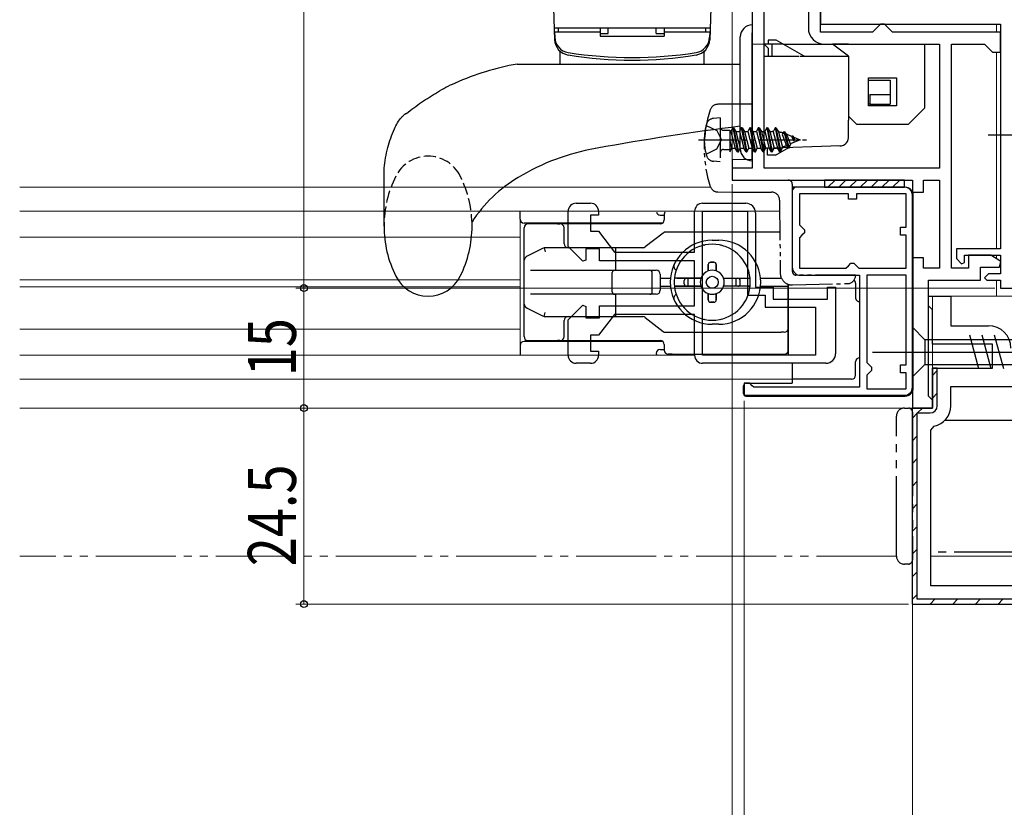
# Model space of a CAD drawing. Extents: x 0 to 990, y 0 to 1602.
# Drawn here: x 493 to 616, y 306 to 404 of the extents above; entities that cross this region are included whole.
import ezdxf

# ---------------------------------------------------------------- set-up
doc = ezdxf.new("R2010")
doc.units = 0
for name, pattern in [('HIDDEN', [9.525, 6.35, -3.175]), ('YDIVIDE_1', [15, 10, -1, 1, -1, 1, -1]), ('YHIDDEN_1', [4, 3, -1])]:
    doc.linetypes.add(name, pattern=pattern)
for name, color, linetype, lineweight in [('YKK_11', 7, 'CONTINUOUS', 30), ('YKK_11E', 7, 'CONTINUOUS', 13), ('YKK_12', 2, 'CONTINUOUS', 13), ('YKK_13', 4, 'CONTINUOUS', 30), ('YKK_D', 6, 'CONTINUOUS', 13)]:
    doc.layers.add(name, color=color, linetype=linetype, lineweight=lineweight)
doc.styles.add('text-b', font='extslim2.shx', dxfattribs={"width": 0.8, "bigfont": 'extfont2.shx'})

msp = doc.modelspace()

# ---------------------------------------------------------------- linework, layer by layer
at = {"layer": 'YKK_11', "color": 211}
for p, q in [((584.46, 409.25), (584.46, 385.75)), ((585.96, 385.75), (585.96, 407.75)), ((591.46, 407.75), (591.46, 403.25)), ((592.96, 402.75), (592.96, 407.75)), ((600.46, 403.75), (599.96, 403.25)), ((600.96, 403.75), (600.46, 403.75)), ((601.46, 403.25), (600.96, 403.75)), ((599.46, 402.75), (592.96, 402.75)), ((599.96, 403.25), (599.46, 402.75)), ((601.96, 402.75), (601.46, 403.25)), ((615.46, 402.75), (601.96, 402.75)), ((615.46, 400.25), (615.46, 402.75)), ((593.46, 401.25), (607.86, 401.25)), ((607.86, 401.25), (607.86, 385.75)), ((609.36, 373.25), (609.36, 401.25)), ((609.36, 401.25), (613.46, 401.25)), ((613.46, 401.25), (613.96, 400.75)), ((613.96, 400.75), (614.46, 400.25)), ((614.46, 400.25), (615.46, 400.25)), ((584.46, 385.75), (581.96, 385.75)), ((581.96, 385.75), (581.96, 384.25)), ((607.86, 385.75), (585.96, 385.75)), ((581.96, 384.25), (604.46, 384.25)), ((604.46, 384.25), (604.46, 382.75)), ((605.86, 382.75), (605.86, 384.25)), ((605.86, 384.25), (607.86, 384.25)), ((607.86, 384.25), (607.86, 373.25)), ((604.46, 382.75), (605.86, 382.75)), ((605.86, 374.55), (604.46, 374.55)), ((604.46, 374.55), (604.46, 355.75)), ((605.86, 373.25), (605.86, 374.55)), ((614.26, 374.85), (611.46, 374.85)), ((611.46, 374.85), (611.46, 373.25)), ((615.52, 374.09), (614.26, 374.85)), ((615.32, 373.35), (615.52, 374.09)), ((607.86, 373.25), (605.86, 373.25)), ((611.46, 373.25), (609.36, 373.25)), ((612.96, 371.75), (612.96, 373.35)), ((612.96, 373.35), (615.32, 373.35)), ((606.46, 357.25), (606.46, 371.75)), ((606.46, 371.75), (612.96, 371.75)), ((606.96, 356.75), (606.46, 357.25)), ((606.96, 355.75), (606.96, 356.75)), ((604.46, 355.75), (606.96, 355.75))]:
    msp.add_line(p, q, dxfattribs=at)
at = {"layer": 'YKK_11', "color": 211, "linetype": 'ByBlock', "lineweight": -2}
for p, q in [((592.96, 406.73), (592.96, 403.75)), ((592.96, 403.75), (615.46, 403.75)), ((615.46, 403.75), (615.46, 375.65)), ((615.46, 375.65), (609.96, 375.65)), ((609.96, 375.65), (609.96, 374.45)), ((609.96, 374.45), (610.58, 373.8)), ((610.58, 373.8), (610.96, 373.95)), ((610.96, 373.95), (610.96, 374.85)), ((610.96, 374.85), (615.46, 374.85)), ((615.46, 374.85), (615.46, 372.55)), ((613.96, 372.55), (613.46, 372.05)), ((613.46, 372.05), (613.76, 371.75)), ((613.76, 371.75), (615.46, 371.75)), ((615.46, 372.55), (613.96, 372.55)), ((615.46, 371.75), (615.46, 370.75)), ((615.46, 370.75), (618.7, 370.75))]:
    msp.add_line(p, q, dxfattribs=at)
at = {"layer": 'YKK_11', "linetype": 'ByBlock', "lineweight": -2, "ltscale": 0.5}
for p, q in [((603.46, 383.35), (589.46, 383.35)), ((589.46, 383.35), (589.46, 373.35)), ((596.46, 382.55), (590.36, 382.55)), ((590.36, 382.55), (590.36, 378.65)), ((596.46, 381.85), (596.46, 382.55)), ((603.66, 382.55), (597.46, 382.55)), ((597.46, 382.55), (597.46, 381.85)), ((603.66, 378.35), (603.66, 382.55)), ((597.46, 381.85), (596.46, 381.85)), ((604.46, 358.35), (604.46, 382.35)), ((590.36, 378.65), (590.66, 378.35)), ((590.66, 378.35), (590.96, 378.05)), ((590.96, 377.65), (590.66, 377.35)), ((590.96, 378.05), (590.96, 377.65)), ((602.96, 377.35), (602.96, 378.35)), ((602.96, 378.35), (603.66, 378.35)), ((590.66, 377.35), (590.36, 377.05)), ((590.36, 377.05), (590.36, 373.25)), ((603.66, 377.35), (602.96, 377.35)), ((603.66, 373.25), (603.66, 377.35)), ((590.36, 373.25), (596.16, 373.25)), ((596.16, 373.25), (596.46, 373.55)), ((596.46, 373.55), (596.76, 373.85)), ((596.76, 373.85), (597.16, 373.85)), ((597.16, 373.85), (597.46, 373.55)), ((597.46, 373.55), (597.76, 373.25)), ((597.76, 373.25), (603.66, 373.25)), ((597.76, 373.25), (603.66, 373.25)), ((590.46, 372.35), (597.86, 372.35)), ((597.86, 372.35), (597.86, 358.35)), ((598.76, 372.35), (598.76, 361.45)), ((598.76, 372.35), (598.76, 361.45)), ((603.66, 372.35), (598.76, 372.35)), ((603.66, 361.15), (603.66, 372.35)), ((598.76, 361.45), (599.06, 361.15)), ((599.06, 361.15), (599.36, 360.85)), ((599.36, 360.45), (599.06, 360.15)), ((599.36, 360.85), (599.36, 360.45)), ((602.96, 360.15), (602.96, 361.15)), ((602.96, 361.15), (603.66, 361.15)), ((599.06, 360.15), (598.76, 359.85)), ((598.76, 359.85), (598.76, 358.15)), ((603.66, 360.15), (602.96, 360.15)), ((603.66, 358.15), (603.66, 360.15)), ((584.16, 358.85), (583.46, 358.85)), ((583.46, 358.85), (583.46, 357.35)), ((584.46, 358.55), (584.16, 358.85)), ((584.66, 358.35), (584.46, 358.55)), ((597.86, 358.35), (584.66, 358.35)), ((598.76, 358.15), (603.66, 358.15)), ((583.46, 357.35), (603.46, 357.35))]:
    msp.add_line(p, q, dxfattribs=at)
at = {"layer": 'YKK_11', "color": 211}
msp.add_arc((593.46, 403.25), 2, 180, 270, dxfattribs=at)
at = {"layer": 'YKK_11', "linetype": 'ByBlock', "lineweight": -2, "ltscale": 0.5}
for centre, start, end in [((603.46, 382.35), 0, 90), ((590.46, 373.35), 180, 270), ((603.46, 358.35), 270, 360)]:
    msp.add_arc(centre, 1, start, end, dxfattribs=at)
at = {"layer": 'YKK_11E', "linetype": 'ByBlock', "lineweight": -2, "ltscale": 0.5}
for p, q in [((562.46, 381.35), (564.26, 381.35)), ((578.26, 381.35), (583.66, 381.35)), ((561.46, 375.93), (561.46, 380.35)), ((565.26, 380.35), (565.26, 379.85)), ((577.26, 375.25), (577.26, 380.35)), ((578.26, 362.35), (578.26, 380.35)), ((578.26, 362.35), (578.26, 380.35)), ((578.26, 380.35), (583.86, 380.35)), ((583.86, 380.35), (583.86, 369.85)), ((584.86, 380.15), (584.86, 370.85)), ((565.26, 379.85), (564.26, 379.85)), ((564.26, 379.85), (564.26, 377.85)), ((564.26, 377.85), (565.26, 377.85)), ((565.26, 377.85), (567.26, 375.25)), ((563.29, 374.1), (561.46, 375.93)), ((565.36, 375.65), (563.66, 375.65)), ((563.66, 375.65), (563.66, 374.25)), ((565.36, 374.15), (565.36, 375.65)), ((567.26, 375.25), (577.26, 375.25)), ((563.66, 374.25), (563.29, 374.1)), ((577.26, 374.15), (565.36, 374.15)), ((577.26, 368.55), (577.26, 374.15)), ((584.86, 370.85), (587.06, 370.85)), ((587.06, 370.85), (587.06, 369.35)), ((593.86, 369.35), (593.86, 370.85)), ((593.86, 370.85), (594.86, 370.85)), ((594.86, 370.85), (594.86, 362.55)), ((583.86, 369.85), (586.06, 369.85)), ((586.06, 369.85), (586.06, 368.35)), ((587.06, 369.35), (593.86, 369.35)), ((606.46, 368.55), (606.46, 369.75)), ((606.46, 369.75), (607.46, 369.75)), ((607.46, 369.75), (609.26, 369.75)), ((609.26, 369.75), (609.26, 366.05)), ((561.46, 366.77), (563.29, 368.6)), ((563.29, 368.6), (563.66, 368.45)), ((563.66, 368.45), (563.66, 367.05)), ((565.36, 367.05), (565.36, 368.55)), ((565.36, 368.55), (577.26, 368.55)), ((586.06, 368.35), (592.36, 368.35)), ((592.36, 368.35), (592.36, 362.35)), ((606.76, 368.25), (606.46, 368.55)), ((606.96, 368.05), (606.76, 368.25)), ((606.96, 363.75), (606.96, 368.05)), ((561.46, 362.35), (561.46, 366.77)), ((563.66, 367.05), (565.36, 367.05)), ((567.26, 367.45), (565.26, 364.85)), ((577.26, 367.45), (567.26, 367.45)), ((577.26, 362.35), (577.26, 367.45)), ((609.26, 366.05), (613.96, 366.05)), ((565.26, 364.85), (564.26, 364.85)), ((564.26, 364.85), (564.26, 362.85)), ((564.26, 362.85), (565.26, 362.85)), ((565.26, 362.85), (565.26, 362.35)), ((614.46, 363.75), (606.96, 363.75)), ((614.46, 360.75), (614.46, 363.75)), ((592.36, 362.35), (578.26, 362.35)), ((564.26, 361.35), (562.46, 361.35)), ((593.66, 361.35), (578.26, 361.35)), ((606.96, 355.75), (606.96, 360.75)), ((606.96, 360.75), (614.46, 360.75)), ((607.56, 360.75), (606.96, 360.75)), ((606.96, 360.75), (606.96, 355.75)), ((607.56, 356.05), (607.56, 360.75)), ((609.26, 356.05), (609.26, 358.45)), ((609.26, 358.45), (619.66, 358.45)), ((604.46, 331.25), (604.46, 355.75)), ((604.46, 355.75), (606.96, 355.75)), ((606.96, 355.75), (604.46, 355.75)), ((605.06, 331.85), (605.06, 355.15)), ((605.06, 355.15), (606.66, 355.15)), ((606.76, 353.01), (607.16, 353.5)), ((606.76, 333.55), (606.76, 353.01)), ((619.66, 333.55), (606.76, 333.55)), ((604.46, 331.25), (631.96, 331.25)), ((641.96, 331.85), (605.06, 331.85))]:
    msp.add_line(p, q, dxfattribs=at)
at = {"layer": 'YKK_11E', "linetype": 'Continuous'}
for p, q in [((606.96, 359.83), (607.56, 360.43)), ((606.96, 357), (607.56, 357.6)), ((605.11, 355.15), (605.71, 355.75)), ((604.46, 354.5), (605.06, 355.1)), ((604.46, 351.67), (605.06, 352.27)), ((604.46, 348.84), (605.06, 349.44)), ((604.46, 346.01), (605.06, 346.61)), ((604.46, 343.18), (605.06, 343.78)), ((604.46, 340.36), (605.06, 340.96)), ((604.46, 337.53), (605.06, 338.13)), ((604.46, 334.7), (605.06, 335.3)), ((604.46, 331.87), (605.06, 332.47)), ((606.67, 331.25), (607.27, 331.85)), ((609.49, 331.25), (610.09, 331.85)), ((612.32, 331.25), (612.92, 331.85)), ((615.15, 331.25), (615.75, 331.85))]:
    msp.add_line(p, q, dxfattribs=at)
at = {"layer": 'YKK_11E', "linetype": 'ByBlock', "ltscale": 0.5}
msp.add_line((641.96, 331.25), (604.46, 331.25), dxfattribs=at)
at = {"layer": 'YKK_11E', "linetype": 'ByBlock', "lineweight": -2, "ltscale": 0.5}
for centre, radius, start, end in [((562.46, 380.35), 1, 90, 180), ((564.26, 380.35), 1, 0, 90), ((578.26, 380.35), 1, 90, 180), ((583.66, 380.15), 1.2, 0, 90), ((613.96, 363.25), 2.8, 360, 90), ((562.46, 362.35), 1, 180, 270), ((564.26, 362.35), 1, 270, 360), ((578.26, 362.35), 1, 180, 270), ((593.66, 362.55), 1.2, 270, 360), ((606.66, 356.05), 0.9, 270, 360), ((606.66, 356.05), 2.6, 281.1599, 0)]:
    msp.add_arc(centre, radius, start, end, dxfattribs=at)
at = {"layer": 'YKK_12'}
for p, q in [((614.96, 403.75), (614.96, 402.75)), ((584.46, 401.25), (585.96, 401.25)), ((614.96, 400.25), (614.96, 375.65)), ((579.25, 383.35), (492.96, 383.35)), ((587.87, 380.35), (492.96, 380.35)), ((555.46, 380.38), (555.46, 362.38)), ((555.46, 377.1), (492.96, 377.1)), ((614.96, 374.85), (614.96, 374.43)), ((555.46, 371.8), (492.96, 371.8)), ((614.96, 371.75), (614.96, 369.75)), ((555.46, 370.9), (492.96, 370.9)), ((606.89, 369.75), (614.96, 369.75)), ((606.96, 369.75), (606.96, 355.75)), ((606.96, 369.75), (623.46, 369.75)), ((555.46, 365.6), (492.96, 365.6)), ((577.26, 362.35), (492.96, 362.35)), ((589.45, 359.35), (492.96, 359.35)), ((510.5, 359.35), (541.21, 359.35)), ((589.46, 359.35), (577.16, 359.35)), ((606.96, 355.75), (492.96, 355.75)), ((619.66, 337.25), (606.76, 337.25))]:
    msp.add_line(p, q, dxfattribs=at)
at = {"layer": 'YKK_12', "linetype": 'YDIVIDE_1'}
msp.add_line((602.46, 337.25), (492.96, 337.25), dxfattribs=at)
at = {"layer": 'YKK_13', "linetype": 'Continuous', "ltscale": 0.5}
for p, q in [((559.46, 410.75), (559.77, 401.79)), ((579.46, 410.75), (579.14, 401.79)), ((579.19, 403.25), (559.72, 403.25)), ((565.46, 402.75), (559.76, 402.75)), ((559.76, 402.75), (559.78, 402.1)), ((560.26, 402.75), (560.26, 403.25)), ((565.46, 403.25), (560.26, 403.25)), ((565.46, 403.25), (565.46, 402.25)), ((565.46, 402.57), (566.46, 402.57)), ((565.46, 402.25), (573.46, 402.25)), ((566.46, 402.57), (566.46, 403.25)), ((572.46, 402.57), (572.46, 403.25)), ((572.46, 402.57), (573.46, 402.57)), ((573.46, 403.25), (573.46, 402.25)), ((578.66, 403.25), (573.46, 403.25)), ((579.15, 402.75), (573.46, 402.75)), ((578.66, 402.75), (578.66, 403.25)), ((579.15, 402.75), (579.13, 402.1)), ((560.46, 398.75), (560.46, 400.24)), ((578.46, 398.75), (578.46, 400.24)), ((555.09, 398.75), (582.96, 398.75)), ((565.07, 388.24), (564.85, 388.2)), ((538.46, 378.5), (538.46, 384.57)), ((603.46, 384.25), (593.46, 384.25)), ((593.46, 384.25), (593.46, 383.35)), ((603.46, 384.25), (593.46, 384.25)), ((593.46, 384.25), (593.46, 383.35)), ((603.46, 383.35), (603.46, 384.25)), ((603.46, 383.35), (603.46, 384.25)), ((593.46, 383.35), (603.46, 383.35)), ((593.46, 383.35), (603.46, 383.35)), ((549.46, 378.5), (549.46, 379.01))]:
    msp.add_line(p, q, dxfattribs=at)
at = {"layer": 'YKK_13', "linetype": 'Continuous'}
for p, q in [((584.46, 403.65), (584.46, 402.65)), ((582.96, 388.15), (582.96, 402.15)), ((584.46, 387.65), (584.46, 402.65)), ((582.96, 400.98), (582.96, 400.97)), ((587.46, 401.75), (586.46, 401.75)), ((586.46, 401.75), (586.46, 401.25)), ((590.92, 399.75), (587.46, 401.75)), ((588.32, 401.25), (594.46, 401.25)), ((596.46, 401.25), (594.46, 401.25)), ((596.46, 399.75), (594.46, 401.25)), ((596.46, 401.25), (605.96, 401.25)), ((605.96, 401.25), (605.96, 399.75)), ((585.96, 399.75), (586.46, 399.75)), ((590.45, 399.75), (594.75, 399.75)), ((596.46, 399.75), (596.46, 396.25)), ((605.96, 399.75), (605.96, 393.75)), ((596.46, 396.25), (596.46, 391.75)), ((598.96, 397.05), (602.46, 397.05)), ((598.96, 393.55), (598.96, 397.05)), ((598.96, 396.75), (601.66, 396.75)), ((601.66, 396.75), (601.66, 394.93)), ((602.46, 397.05), (602.46, 393.55)), ((599.16, 394.93), (601.66, 394.93)), ((599.16, 394.93), (599.16, 393.75)), ((601.66, 394.93), (601.66, 393.75)), ((599.16, 393.75), (598.96, 393.75)), ((602.46, 393.55), (598.96, 393.55)), ((599.16, 393.75), (601.66, 393.75)), ((605.96, 393.75), (605.96, 393.25)), ((603.96, 391.25), (605.96, 393.25)), ((596.46, 392.25), (597.46, 391.25)), ((596.46, 389.54), (596.46, 391.75)), ((597.46, 391.25), (603.46, 391.25)), ((603.46, 391.25), (603.96, 391.25)), ((584.46, 387.65), (584.46, 386.65)), ((595.49, 388.54), (585.96, 388.2)), ((586.36, 387.35), (586.36, 388.22)), ((587.36, 387.35), (589.02, 388.31)), ((587.36, 387.35), (586.36, 387.35)), ((593.9, 383.35), (594.8, 384.25)), ((595.25, 383.35), (596.15, 384.25)), ((596.6, 383.35), (597.5, 384.25)), ((597.94, 383.35), (598.84, 384.25)), ((599.29, 383.35), (600.19, 384.25)), ((600.64, 383.35), (601.54, 384.25)), ((601.99, 383.35), (602.89, 384.25)), ((603.33, 383.35), (603.46, 383.47))]:
    msp.add_line(p, q, dxfattribs=at)
at = {"layer": 'YKK_13', "linetype": 'HIDDEN'}
for p, q in [((582.96, 400.99), (582.96, 400.97)), ((586.96, 401.25), (585.96, 401.25)), ((586.46, 400.75), (585.96, 401.25)), ((586.96, 399.75), (586.96, 401.25)), ((588.32, 401.25), (586.96, 401.25)), ((586.46, 400.75), (586.46, 399.75)), ((586.46, 399.75), (586.66, 399.75)), ((586.66, 399.75), (590.33, 399.75)), ((594.75, 399.75), (596.46, 399.75))]:
    msp.add_line(p, q, dxfattribs=at)
at = {"layer": 'YKK_13', "linetype": 'YDIVIDE_1', "ltscale": 0.5}
for p, q in [((584.46, 393.75), (580.15, 393.72)), ((584.46, 386.82), (584.46, 393.75)), ((578.69, 391.08), (580.02, 390.43)), ((580.46, 392.03), (579.61, 391.96)), ((580.46, 392.03), (580.46, 386.53)), ((580.02, 390.43), (580.63, 389.28)), ((580.86, 390.48), (581.66, 390.48)), ((581.66, 390.48), (581.66, 387.78)), ((581.66, 390.33), (581.79, 390.33)), ((582.02, 390.78), (581.79, 390.33)), ((581.79, 390.33), (582.33, 388.23)), ((582.02, 390.78), (582.62, 387.78)), ((582.12, 390.78), (582.02, 390.78)), ((582.12, 390.78), (582.41, 390.33)), ((582.12, 390.77), (582.72, 387.78)), ((582.41, 390.33), (582.85, 390.33)), ((582.41, 390.33), (582.95, 388.23)), ((583.08, 390.78), (582.85, 390.33)), ((582.85, 390.33), (583.39, 388.23)), ((583.08, 390.78), (583.68, 387.78)), ((583.18, 390.78), (583.08, 390.78)), ((583.18, 390.78), (583.47, 390.33)), ((583.18, 390.77), (583.78, 387.78)), ((583.47, 390.33), (583.91, 390.33)), ((583.47, 390.33), (584.01, 388.23)), ((584.14, 390.78), (583.91, 390.33)), ((583.91, 390.33), (584.45, 388.23)), ((584.14, 390.78), (584.74, 387.78)), ((584.24, 390.78), (584.14, 390.78)), ((584.24, 390.78), (584.53, 390.33)), ((584.24, 390.77), (584.84, 387.78)), ((584.53, 390.33), (584.97, 390.33)), ((584.53, 390.33), (585.07, 388.23)), ((585.2, 390.78), (584.97, 390.33)), ((584.97, 390.33), (585.51, 388.23)), ((585.2, 390.78), (585.8, 387.78)), ((585.3, 390.78), (585.2, 390.78)), ((585.3, 390.78), (585.59, 390.33)), ((585.3, 390.77), (585.9, 387.78)), ((585.59, 390.33), (586.03, 390.33)), ((585.59, 390.33), (586.13, 388.23)), ((586.26, 390.78), (586.03, 390.33)), ((586.03, 390.33), (586.57, 388.23)), ((586.26, 390.78), (586.86, 387.78)), ((586.36, 390.78), (586.26, 390.78)), ((586.36, 390.78), (586.65, 390.33)), ((586.36, 390.77), (586.96, 387.78)), ((586.65, 390.33), (586.93, 390.33)), ((586.65, 390.33), (587.19, 388.23)), ((587.32, 390.78), (587.07, 390.28)), ((587.07, 390.28), (587.6, 388.28)), ((587.32, 390.78), (587.92, 387.78)), ((587.42, 390.78), (587.32, 390.78)), ((587.42, 390.78), (587.74, 390.28)), ((587.42, 390.77), (588.02, 387.78)), ((587.74, 390.28), (588.25, 388.36)), ((588.38, 390.28), (588.2, 389.94)), ((588.2, 389.94), (588.66, 388.78)), ((588.38, 390.28), (588.98, 388.28)), ((588.48, 390.28), (588.38, 390.28)), ((588.48, 390.28), (588.8, 389.78)), ((588.48, 390.27), (589.08, 388.28)), ((588.84, 389.95), (589.42, 389.71)), ((577.73, 389.28), (591.54, 389.28)), ((580.02, 388.14), (580.63, 389.28)), ((581.66, 389.14), (581.89, 388.23)), ((588.98, 388.28), (588.66, 388.78)), ((588.8, 389.78), (589.25, 388.71)), ((589.08, 388.28), (589.25, 388.71)), ((590.46, 389.28), (589.23, 388.77)), ((589.46, 389.79), (589.39, 389.65)), ((589.39, 389.65), (589.64, 389.1)), ((589.46, 389.79), (589.63, 389.22)), ((589.46, 389.79), (589.54, 389.79)), ((589.54, 389.79), (589.69, 389.5)), ((589.54, 389.79), (589.63, 389.22)), ((589.63, 389.62), (590.46, 389.28)), ((589.69, 389.5), (589.64, 389.1)), ((578.69, 387.48), (580.02, 388.14)), ((580.86, 388.08), (581.66, 388.08)), ((581.66, 387.78), (581.89, 388.23)), ((581.66, 387.78), (581.66, 387.78)), ((581.66, 387.78), (581.66, 387.78)), ((581.89, 388.23), (582.33, 388.23)), ((582.62, 387.78), (582.33, 388.23)), ((582.62, 387.78), (582.72, 387.78)), ((582.72, 387.78), (582.95, 388.23)), ((582.95, 388.23), (583.39, 388.23)), ((583.68, 387.78), (583.39, 388.23)), ((583.68, 387.78), (583.78, 387.78)), ((583.78, 387.78), (584.01, 388.23)), ((584.01, 388.23), (584.45, 388.23)), ((584.74, 387.78), (584.45, 388.23)), ((584.74, 387.78), (584.84, 387.78)), ((584.84, 387.78), (585.07, 388.23)), ((585.07, 388.23), (585.51, 388.23)), ((585.8, 387.78), (585.51, 388.23)), ((585.8, 387.78), (585.9, 387.78)), ((585.9, 387.78), (586.13, 388.23)), ((586.57, 388.23), (586.13, 388.23)), ((586.86, 387.78), (586.57, 388.23)), ((586.86, 387.78), (586.96, 387.78)), ((586.96, 387.78), (587.19, 388.23)), ((587.92, 387.78), (587.6, 388.28)), ((587.92, 387.78), (588.02, 387.78)), ((588.02, 387.78), (588.25, 388.36)), ((588.98, 388.28), (589.08, 388.28)), ((580.46, 386.53), (579.61, 386.6)), ((584.46, 386.82), (581.96, 386.79)), ((581.96, 386.79), (581.96, 384.25)), ((581.96, 384.25), (588.96, 384.25)), ((589.46, 383.75), (589.46, 372.85)), ((580.15, 382.77), (581.96, 382.75)), ((581.96, 382.75), (586.87, 382.75)), ((587.87, 381.76), (587.95, 372.63)), ((597.36, 372.35), (589.96, 372.35)), ((597.36, 372.32), (597.36, 372.35)), ((589.48, 371.14), (596.38, 371.32)), ((597.36, 371.35), (597.36, 369.55))]:
    msp.add_line(p, q, dxfattribs=at)
at = {"layer": 'YKK_13', "linetype": 'ByBlock', "lineweight": -2, "ltscale": 0.5}
msp.add_line((613.94, 389.89), (619.61, 389.89), dxfattribs=at)
at = {"layer": 'YKK_13'}
for p, q in [((589.46, 382.85), (589.46, 372.85)), ((603.56, 383.35), (589.96, 383.35)), ((604.56, 358.25), (604.56, 382.35)), ((555.46, 379.38), (555.46, 380.35)), ((573.26, 378.88), (555.96, 378.88)), ((560.12, 378.78), (556.46, 378.78)), ((560.12, 378.78), (560.44, 378.78)), ((560.46, 378.78), (560.44, 378.78)), ((573.05, 378.78), (560.46, 378.78)), ((572.96, 379.88), (573.46, 379.88)), ((573.46, 379.98), (573.46, 379.28)), ((555.96, 364.68), (555.96, 378.28)), ((560.96, 376.29), (560.96, 378.28)), ((573.32, 377.63), (571.1, 375.9)), ((573.46, 377.73), (573.32, 377.63)), ((573.63, 377.73), (573.46, 377.73)), ((587.9, 377.73), (573.63, 377.73)), ((579.46, 376.73), (580.26, 376.73)), ((558.19, 375.66), (556.33, 374.73)), ((558.46, 375.79), (558.19, 375.66)), ((558.46, 375.79), (558.58, 375.29)), ((567.37, 375.79), (558.46, 375.79)), ((570.8, 375.79), (567.37, 375.79)), ((567.41, 373.48), (567.41, 375.29)), ((570.96, 375.79), (570.79, 375.79)), ((570.96, 375.79), (571.1, 375.9)), ((578.46, 376.13), (578.49, 376.13)), ((580.43, 376.13), (580.46, 376.13)), ((579.66, 373.98), (579.26, 373.98)), ((579.26, 373.98), (579.66, 373.98)), ((556.74, 372.98), (558.42, 372.98)), ((558.42, 372.98), (567.37, 372.98)), ((566.96, 370.28), (566.96, 372.68)), ((567.37, 372.98), (572.46, 372.98)), ((571.96, 370.28), (571.96, 372.68)), ((578.96, 373.68), (578.96, 372.9)), ((578.96, 372.9), (578.96, 373.68)), ((579.96, 373.68), (579.96, 372.9)), ((579.96, 372.9), (579.96, 373.68)), ((572.96, 372.48), (572.96, 370.48)), ((572.96, 371.98), (574.23, 371.98)), ((578.05, 371.98), (574.74, 371.98)), ((575.04, 371.98), (578.05, 371.98)), ((575.96, 371.28), (575.96, 371.68)), ((575.96, 371.28), (575.96, 371.68)), ((576.46, 370.98), (576.46, 371.98)), ((580.87, 371.98), (584.18, 371.98)), ((580.87, 371.98), (583.88, 371.98)), ((582.46, 370.98), (582.46, 371.98)), ((582.96, 371.28), (582.96, 371.68)), ((582.96, 371.28), (582.96, 371.68)), ((585.49, 371.98), (588.11, 371.98)), ((572.96, 370.98), (574.23, 370.98)), ((578.05, 370.98), (574.74, 370.98)), ((575.04, 370.98), (578.05, 370.98)), ((584.18, 370.98), (580.87, 370.98)), ((585.49, 370.98), (588.96, 370.98)), ((588.96, 365.73), (588.96, 371.25)), ((588.96, 371.25), (588.96, 362.35)), ((558.42, 369.98), (556.74, 369.98)), ((567.37, 369.98), (558.42, 369.98)), ((572.46, 369.98), (567.37, 369.98)), ((567.41, 367.69), (567.41, 369.48)), ((578.96, 370.07), (578.96, 369.28)), ((578.96, 369.28), (578.96, 370.07)), ((579.66, 368.98), (579.26, 368.98)), ((579.26, 368.98), (579.66, 368.98)), ((579.96, 370.07), (579.96, 369.28)), ((579.96, 369.28), (579.96, 370.07)), ((556.33, 368.25), (555.96, 368.44)), ((556.33, 368.25), (558.19, 367.32)), ((558.19, 367.32), (558.46, 367.19)), ((558.46, 367.19), (558.58, 367.69)), ((558.46, 367.19), (567.37, 367.19)), ((560.96, 364.68), (560.96, 366.69)), ((567.37, 367.19), (570.8, 367.19)), ((571.1, 367.08), (573.32, 365.34)), ((578.49, 366.83), (578.46, 366.83)), ((580.46, 366.83), (580.43, 366.83)), ((580.26, 366.23), (579.46, 366.23)), ((588.96, 364.73), (588.96, 365.73)), ((604.46, 365.85), (604.46, 359.65)), ((604.46, 365.85), (606.01, 364.3)), ((573.26, 364.08), (555.96, 364.08)), ((556.46, 364.18), (560.12, 364.18)), ((560.44, 364.18), (560.12, 364.18)), ((560.44, 364.18), (560.46, 364.18)), ((560.46, 364.18), (561.46, 364.18)), ((561.46, 364.18), (573.05, 364.18)), ((573.63, 365.23), (588.05, 365.23)), ((588.46, 365.23), (588.05, 365.23)), ((588.96, 362.98), (588.96, 364.73)), ((619.54, 364.3), (606.01, 364.3)), ((606.01, 364.3), (606.01, 361.2)), ((612.75, 360.65), (611.63, 364.85)), ((614.3, 360.65), (613.18, 364.85)), ((615.86, 360.65), (614.73, 364.85)), ((555.46, 363.58), (555.46, 362.35)), ((572.96, 363.08), (573.46, 363.08)), ((573.46, 363.68), (573.46, 362.98)), ((574.46, 362.48), (573.96, 362.48)), ((574.46, 362.48), (588.46, 362.48)), ((599.46, 362.75), (625.94, 362.75)), ((589.46, 361.35), (589.46, 358.85)), ((597.36, 359.85), (597.36, 361.55)), ((604.46, 359.65), (606.01, 361.2)), ((606.01, 361.2), (619.54, 361.2)), ((596.86, 359.35), (589.46, 359.35)), ((583.36, 357.55), (583.36, 358.55)), ((583.66, 358.85), (589.46, 358.85)), ((583.66, 357.25), (603.56, 357.25))]:
    msp.add_line(p, q, dxfattribs=at)
at = {"layer": 'YKK_13', "linetype": 'YDIVIDE_1'}
for p, q in [((603.46, 355.75), (603.96, 355.75)), ((602.46, 337.25), (602.46, 354.75)), ((604.46, 355.25), (604.46, 354.75)), ((604.46, 354.75), (604.46, 337.25)), ((608.53, 354.25), (619.66, 354.25)), ((604.46, 337.25), (604.46, 336.75)), ((619.66, 337.75), (606.76, 337.75)), ((603.96, 336.25), (603.46, 336.25))]:
    msp.add_line(p, q, dxfattribs=at)
at = {"layer": 'YKK_13'}
msp.add_circle((579.46, 371.48), 0.75, dxfattribs=at)
at = {"layer": 'YKK_13', "linetype": 'Continuous'}
for centre, radius, start, end in [((584.46, 402.15), 1.5, 90, 180), ((595.46, 389.54), 1, 251.9602, 0), ((584.46, 388.15), 1.5, 180, 270)]:
    msp.add_arc(centre, radius, start, end, dxfattribs=at)
at = {"layer": 'YKK_13', "linetype": 'Continuous', "ltscale": 0.5}
for centre, radius, start, end in [((561.77, 401.86), 2, 182, 260.8787), ((561.78, 402.17), 2, 182, 260.8929), ((577.13, 402.17), 2, 279.1071, 358), ((577.14, 401.86), 2, 279.1213, 358), ((560.21, 400.24), 0.25, 0, 46.0506), ((569.46, 449.75), 50.5, 260.8787, 279.1213), ((569.46, 450.06), 50.5, 260.8929, 279.1071), ((578.71, 400.24), 0.25, 133.9494, 180), ((560.82, 366.25), 33, 99.9866, 114.1038), ((626.66, 46.75), 347, 97.2348, 100.2236), ((569.75, 360.63), 28, 100.0611, 121.25), ((563.88, 369.82), 17.1, 120.4097, 147.4876), ((552.49, 378.5), 14.03, 180, 206.481), ((535.43, 378.5), 14.03, 333.519, 0), ((543.96, 374.25), 4.5, 206.481, 333.519)]:
    msp.add_arc(centre, radius, start, end, dxfattribs=at)
at = {"layer": 'YKK_13', "linetype": 'YDIVIDE_1', "ltscale": 0.5}
for centre, radius, start, end in [((580.16, 392.72), 1, 90.5, 162.2165), ((594.08, 388.25), 15.63, 162.2165, 197.8555), ((585.46, 389.28), 7, 163.743, 180), ((579.7, 390.96), 1, 95, 163.743), ((580.86, 390.88), 0.4, 180, 270), ((586.93, 385.33), 5, 88.1556, 90), ((586.93, 385.33), 5, 74.0149, 80.553), ((586.93, 385.33), 5, 67.5, 69.9184), ((585.46, 389.28), 7, 180, 196.257), ((580.86, 387.68), 0.4, 90, 180), ((586.93, 393.23), 5, 272.9733, 277.716), ((586.93, 393.23), 5, 285.2211, 291.7535), ((579.7, 387.6), 1, 196.257, 265), ((588.96, 383.75), 0.5, 0, 90), ((580.16, 383.77), 1, 197.8555, 269.5), ((586.87, 381.75), 1, 0.5, 90), ((589.45, 372.64), 1.5, 180.5, 271.5), ((589.96, 372.85), 0.5, 180, 270), ((596.36, 372.32), 1, 271.5, 0), ((596.86, 371.35, 0), 0.5, 0, 51.3769), ((597.86, 369.55), 0.5, 180, 270)]:
    msp.add_arc(centre, radius, start, end, dxfattribs=at)
at = {"layer": 'YKK_13', "linetype": 'YHIDDEN_1', "ltscale": 0.5}
for centre, radius, start, end in [((543.96, 382.74), 4.5, 26.481, 153.519), ((552.49, 378.49), 14.03, 153.519, 180), ((535.43, 378.49), 14.03, 0, 26.481)]:
    msp.add_arc(centre, radius, start, end, dxfattribs=at)
at = {"layer": 'YKK_13'}
for centre, radius, start, end in [((589.96, 382.85), 0.5, 90, 180), ((603.56, 382.35), 1, 0, 90), ((572.96, 380.38), 0.5, 195.4735, 270), ((573.96, 379.98), 0.5, 147.7776, 180), ((555.96, 379.38), 0.5, 180, 270), ((556.46, 378.28), 0.5, 90, 180), ((560.46, 378.28), 0.5, 0, 90), ((572.96, 379.28), 0.5, 270, 0), ((573.63, 377.23), 0.5, 90, 127.8379), ((579.46, 371.48), 5.25, 90, 270), ((580.26, 371.48), 5.25, 270, 90), ((561.46, 376.29), 0.5, 180, 270), ((570.79, 376.29), 0.5, 270, 307.8379), ((579.46, 371.48), 4.75, 6.0423, 173.9577), ((578.46, 375.63), 0.5, 90, 120.1888), ((580.46, 375.63), 0.5, 59.8112, 90), ((579.26, 373.68), 0.3, 90, 180), ((579.26, 373.68), 0.3, 90, 180), ((579.66, 373.68), 0.3, 0, 90), ((579.66, 373.68), 0.3, 360, 90), ((567.26, 372.68), 0.3, 90, 180), ((571.66, 372.68), 0.3, 0, 90), ((572.46, 372.48), 0.5, 0, 90), ((575.15, 373.48), 0.5, 155.0989, 248.1159), ((579.46, 371.48), 1.5, 109.4712, 160.5288), ((579.46, 371.48), 1.5, 70.5288, 109.4712), ((579.46, 371.48), 1.5, 19.4712, 70.5288), ((579.46, 371.48), 4.75, 173.9577, 186.0423), ((576.26, 371.68), 0.3, 90, 180), ((576.26, 371.68), 0.3, 90, 180), ((579.46, 371.48), 1.5, 160.5288, 199.4712), ((579.46, 371.48), 1.5, 340.5288, 19.4712), ((582.66, 371.68), 0.3, 0, 90), ((582.66, 371.68), 0.3, 0, 90), ((579.46, 371.48), 4.75, 353.9577, 6.0423), ((567.26, 370.28), 0.3, 180, 270), ((571.66, 370.28), 0.3, 270, 0), ((572.46, 370.48), 0.5, 270, 0), ((579.46, 371.48), 4.75, 186.0423, 353.9577), ((576.26, 371.28), 0.3, 180, 270), ((576.26, 371.28), 0.3, 180, 270), ((579.46, 371.48), 1.5, 199.4712, 250.5288), ((579.46, 371.48), 1.5, 289.4712, 340.5288), ((582.66, 371.28), 0.3, 270, 0), ((582.66, 371.28), 0.3, 270, 360), ((575.15, 369.48), 0.5, 111.8841, 204.9011), ((579.46, 371.48), 1.5, 250.5288, 289.4712), ((579.26, 369.28), 0.3, 180, 270), ((579.26, 369.28), 0.3, 180, 270), ((579.66, 369.28), 0.3, 270, 0), ((579.66, 369.28), 0.3, 270, 360), ((561.46, 366.69), 0.5, 90, 180), ((570.79, 366.69), 0.5, 51.9917, 90), ((578.46, 367.33), 0.5, 239.8112, 270), ((580.46, 367.33), 0.5, 270, 300.1888), ((573.63, 365.73), 0.5, 231.9917, 270), ((588.46, 365.73), 0.5, 270, 0), ((555.96, 363.58), 0.5, 90, 180), ((556.46, 364.68), 0.5, 180, 270), ((560.46, 364.68), 0.5, 270, 0), ((572.96, 363.68), 0.5, 0, 90), ((572.96, 362.58), 0.5, 90, 180), ((573.96, 362.98), 0.5, 180, 270), ((588.46, 362.98), 0.5, 270, 0), ((572.96, 362.58), 0.5, 180, 207.8263), ((597.86, 361.55), 0.5, 90, 180), ((596.86, 359.85, 0), 0.5, 270, 0), ((583.66, 358.55), 0.3, 90, 180), ((603.56, 358.25), 1, 270, 0), ((583.66, 357.55), 0.3, 180, 270)]:
    msp.add_arc(centre, radius, start, end, dxfattribs=at)
at = {"layer": 'YKK_13', "linetype": 'YDIVIDE_1'}
for centre, radius, start, end in [((603.46, 354.75), 1, 90, 180), ((603.96, 355.25), 0.5, 0, 90), ((603.46, 337.25), 1, 180, 270), ((603.96, 336.75), 0.5, 270, 0)]:
    msp.add_arc(centre, radius, start, end, dxfattribs=at)
at = {"layer": 'YKK_13'}
for centre, major_axis, ratio, start_param, end_param in [((567.37, 375.29), (0, 0.5), 0.087489, 4.712389, 6.283185), ((556.46, 374.23), (0.3, 0.486), 0.822107, 1.342763, 2.040895), ((556.59, 374.3), (-0.58, -0.164), 0.822107, 4.940422, 5.357021), ((567.37, 373.48), (0, -0.5), 0.087489, 0, 1.570796), ((567.37, 369.48), (0, 0.5), 0.087489, 4.712389, 6.283185), ((556.46, 368.75), (-0.3, 0.486), 0.822107, 1.100698, 1.798829), ((556.59, 368.68), (-0.58, 0.164), 0.822107, 0.926165, 1.342763), ((567.37, 367.69), (0, -0.5), 0.087489, 0, 1.570796)]:
    msp.add_ellipse(centre, major_axis=major_axis, ratio=ratio, start_param=start_param, end_param=end_param, dxfattribs=at)
at = {"layer": 'YKK_13', "linetype": 'Continuous', "ltscale": 0.5}
for points in [[(541.25, 392.57), (543.15, 393.98), (545.15, 395.24), (547.31, 396.36), (547.34, 396.37)], [(538.46, 384.53), (538.5, 385.73), (538.93, 388.31), (539.76, 390.66), (540.15, 391.42), (540.67, 392.11), (540.95, 392.39)], [(541.25, 392.57), (541.21, 392.55), (541.16, 392.52), (541.1, 392.49), (541.04, 392.45), (541, 392.42), (540.95, 392.39)]]:
    msp.add_spline(points, degree=3, dxfattribs=at)
at = {"layer": 'YKK_13'}
for points, knots in [([(575.04, 371.98), (575, 371.98), (574.96, 371.98), (574.89, 371.98), (574.85, 371.98), (574.8, 371.98), (574.77, 371.98), (574.74, 371.98), (574.74, 371.98), (574.74, 371.98)], [-0.04456282, -0.04456282, -0.04456282, -0.04456282, -0.0333644, -0.0333644, -0.02220495, -0.02220495, -0.01108664, -0.01108664, 0, 0, 0, 0]), ([(574.74, 370.98), (574.74, 370.98), (574.74, 370.98), (574.77, 370.98), (574.8, 370.98), (574.85, 370.98), (574.89, 370.98), (574.96, 370.98), (575, 370.98), (575.04, 370.98)], [-0.17828421, -0.17828421, -0.17828421, -0.17828421, -0.16719757, -0.16719757, -0.15607926, -0.15607926, -0.14491982, -0.14491982, -0.13372139, -0.13372139, -0.13372139, -0.13372139]), ([(583.88, 370.98), (583.92, 370.98), (583.96, 370.98), (584.03, 370.98), (584.07, 370.98), (584.12, 370.98), (584.15, 370.98), (584.17, 370.98), (584.18, 370.98), (584.18, 370.98)], [-0.04456282, -0.04456282, -0.04456282, -0.04456282, -0.0333644, -0.0333644, -0.02220495, -0.02220495, -0.01108664, -0.01108664, 0, 0, 0, 0])]:
    msp.add_open_spline(points, degree=3, knots=knots, dxfattribs=at)
at = {"layer": 'YKK_D'}
for p, q in [((581.96, 386.25), (581.96, 474.75)), ((528.46, 456.75), (528.46, 370.75)), ((581.96, 383.75), (581.96, 218.73)), ((581.96, 383.75), (581.96, 218.73)), ((614.76, 370.75), (527.46, 370.75)), ((614.76, 370.75), (527.46, 370.75)), ((528.46, 370.75), (528.46, 355.75)), ((583.46, 356.65), (583.46, 208.73)), ((604.46, 357.35), (604.46, 208.73)), ((604.46, 357.35), (604.46, 188.73)), ((604.46, 357.35), (604.46, 188.73)), ((604.46, 357.35), (604.46, 198.73)), ((604.46, 357.35), (604.46, 218.73)), ((603.96, 355.75), (527.46, 355.75)), ((603.96, 355.75), (527.46, 355.75)), ((528.46, 355.75), (528.46, 331.25)), ((603.96, 331.25), (527.46, 331.25)), ((604.46, 330.75), (604.46, 218.73))]:
    msp.add_line(p, q, dxfattribs=at)
at = {"layer": 'YKK_D', "linetype": 'ByBlock', "lineweight": -2}
for centre in [(528.46, 370.75), (528.46, 370.75), (528.46, 355.75), (528.46, 355.75), (528.46, 331.25)]:
    msp.add_circle(centre, 0.425, dxfattribs=at)

# ---------------------------------------------------------------- texts
at = {"layer": 'YKK_D', "style": 'text-b', "width": 0.8}
for s, p in [('15', (527.46, 359.73)), ('24.5', (527.46, 335.98))]:
    msp.add_text(s, height=6, rotation=90, dxfattribs=at).set_placement(p)

doc.saveas('drawing.dxf')
